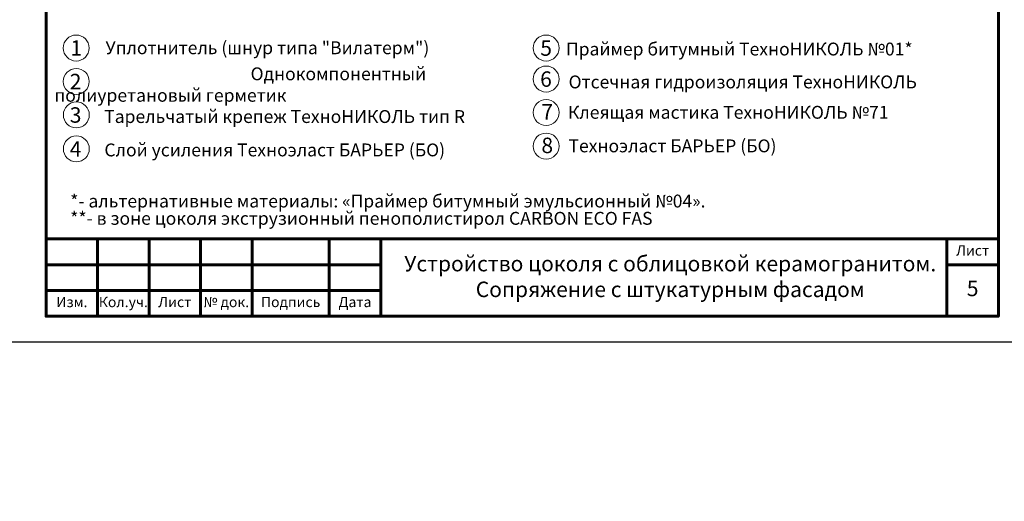
# Model space of a CAD drawing. Units: millimetres. Extents: x -12297 to 17815, y 500 to 24524.
# Drawn here: x 2765 to 4678, y 10779 to 11715 of the extents above; entities that cross this region are included whole.
import ezdxf

# ---------------------------------------------------------------- set-up
doc = ezdxf.new("R2010")
doc.units = ezdxf.units.MM
doc.layers.add('_Лист', color=7, linetype='Continuous', lineweight=25, plot=False)
for name, color, linetype, lineweight in [('_Рамка', 7, 'Continuous', 25), ('_Рамка_Текст', 250, 'Continuous', 25), ('Гидроизоляция @ 1', 5, 'Continuous', 15), ('Сноски', 7, 'Continuous', 15), ('Текст', 7, 'Continuous', 30)]:
    doc.layers.add(name, color=color, linetype=linetype, lineweight=lineweight)
doc.styles.add('Arial', font='ariali.ttf')
doc.styles.add('Arial 25', font='ariali.ttf', dxfattribs={"height": 25})
doc.styles.add('Arial25', font='ariali.ttf', dxfattribs={"height": 25})
doc.styles.add('SPDS', font='ariali.ttf')

msp = doc.modelspace()

# ---------------------------------------------------------------- hatches: boundary and pattern name
at = {"layer": 'Гидроизоляция @ 1'}
h = msp.add_hatch(color=256, dxfattribs=at)
h.paths.add_polyline_path([(1602.2, 11988.4), (1662.2, 11988.4), (1662.2, 11998.4), (1598, 11998.4), (1584, 11984.4), (1568.2, 11984.4), (1568.2, 11974.4), (1588.2, 11974.4)])
h.paths.add_polyline_path([(1779.8, 12131.9), (1769.8, 12131.9), (1769.8, 12082), (1740, 12052.2), (1747, 12045.1), (1779.8, 12077.9)])
h.paths.add_polyline_path([(1793.8, 12326.2), (1783.8, 12326.2), (1783.8, 12226.2), (1793.8, 12226.2)])
h.paths.add_polyline_path([(1232.3, 11290.4), (2241.9, 11290.4), (2241.9, 10908.7), (1232.3, 10908.7)], flags=9)
h.paths.add_polyline_path([(2764.7, 10915.5), (2829.1, 10915.5), (2829.1, 10992.1), (2764.7, 10992.1)], flags=9)
h.paths.add_polyline_path([(2764.7, 10990.5), (2829.1, 10990.5), (2829.1, 11067.1), (2764.7, 11067.1)], flags=9)
h.paths.add_polyline_path([(2765.1, 11066.8), (2828.6, 11066.8), (2828.6, 11140.8), (2765.1, 11140.8)], flags=9)
h.paths.add_polyline_path([(2764.7, 11140.5), (2829.1, 11140.5), (2829.1, 11217.1), (2764.7, 11217.1)], flags=9)
h.paths.add_polyline_path([(2764.9, 11216.6), (2828.9, 11216.6), (2828.9, 11291.9), (2764.9, 11291.9)], flags=9)
h.paths.add_polyline_path([(2764.7, 11290.5), (2829.1, 11290.5), (2829.1, 11367.1), (2764.7, 11367.1)], flags=9)
h.paths.add_polyline_path([(2764.9, 11366.6), (2828.9, 11366.6), (2828.9, 11441.9), (2764.9, 11441.9)], flags=9)
h.paths.add_polyline_path([(1517.2, 12366.8), (1581.5, 12366.8), (1581.5, 12443.4), (1517.2, 12443.4)], flags=9)
h.paths.add_polyline_path([(1517.4, 12517.9), (1581.3, 12517.9), (1581.3, 12592.9), (1517.4, 12592.9)], flags=9)
h.paths.add_polyline_path([(1517.4, 12442), (1581.3, 12442), (1581.3, 12517.3), (1517.4, 12517.3)], flags=9)
h.paths.add_polyline_path([(1517.4, 12742.9), (1581.3, 12742.9), (1581.3, 12818.2), (1517.4, 12818.2)], flags=9)
h.paths.add_polyline_path([(1517.4, 12667.9), (1581.3, 12667.9), (1581.3, 12743.2), (1517.4, 12743.2)], flags=9)
h.paths.add_polyline_path([(1517.1, 12591.8), (1581.5, 12591.8), (1581.5, 12668.4), (1517.1, 12668.4)], flags=9)
h.paths.add_polyline_path([(1372.6, 10428.4), (1439.4, 10428.4), (1439.4, 10405.9), (1372.6, 10405.9)], flags=9)
h.paths.add_polyline_path([(1467.7, 10429.9), (1513.5, 10429.9), (1513.5, 10377.4), (1467.7, 10377.4)], flags=9)
h.paths.add_polyline_path([(1595.7, 10429.9), (1658.4, 10429.9), (1658.4, 10402.4), (1595.7, 10402.4)], flags=9)
h.paths.add_polyline_path([(1720.3, 10429.9), (1791.4, 10429.9), (1791.4, 10404.5), (1720.3, 10404.5)], flags=9)
h.paths.add_polyline_path([(1172.9, 10429.9), (1220.6, 10429.9), (1220.6, 10407.4), (1172.9, 10407.4)], flags=9)
h.paths.add_polyline_path([(1260.8, 10431.9), (1307.8, 10431.9), (1307.8, 10379.4), (1260.8, 10379.4)], flags=9)
h.paths.add_polyline_path([(2903.4, 10535.5), (2997.6, 10535.5), (2997.6, 10497.6), (2903.4, 10497.6)], flags=9)
h.paths.add_polyline_path([(2269.8, 12495.8), (2169.8, 12495.8), (2169.8, 12485.8), (2269.8, 12485.8)])
h.paths.add_polyline_path([(2069.8, 12495.8), (1969.8, 12495.8), (1969.8, 12485.8), (2069.8, 12485.8)])
h.paths.add_polyline_path([(1779.8, 12499.8), (1869.8, 12499.8), (1869.8, 12509.8), (1769.8, 12509.8), (1769.8, 12428.7), (1779.8, 12428.7)])
h = msp.add_hatch(color=256, dxfattribs=at)
h.paths.add_polyline_path([(3702.2, 11988.4), (3762.2, 11988.4), (3762.2, 11998.4), (3698, 11998.4), (3684, 11984.4), (3668.2, 11984.4), (3668.2, 11974.4), (3688.2, 11974.4)])
h.paths.add_polyline_path([(3879.8, 12131.9), (3869.8, 12131.9), (3869.8, 12082), (3840, 12052.2), (3847, 12045.1), (3879.8, 12077.9)])
h.paths.add_polyline_path([(3893.8, 12326.2), (3883.8, 12326.2), (3883.8, 12226.2), (3893.8, 12226.2)])
h.paths.add_polyline_path([(3332.3, 11290.4), (4341.9, 11290.4), (4341.9, 10908.7), (3332.3, 10908.7)], flags=9)
h.paths.add_polyline_path([(4864.7, 10915.5), (4929.1, 10915.5), (4929.1, 10992.1), (4864.7, 10992.1)], flags=9)
h.paths.add_polyline_path([(4864.7, 10990.5), (4929.1, 10990.5), (4929.1, 11067.1), (4864.7, 11067.1)], flags=9)
h.paths.add_polyline_path([(4865.1, 11066.8), (4928.6, 11066.8), (4928.6, 11140.8), (4865.1, 11140.8)], flags=9)
h.paths.add_polyline_path([(4864.7, 11140.5), (4929.1, 11140.5), (4929.1, 11217.1), (4864.7, 11217.1)], flags=9)
h.paths.add_polyline_path([(4864.9, 11216.6), (4928.9, 11216.6), (4928.9, 11291.9), (4864.9, 11291.9)], flags=9)
h.paths.add_polyline_path([(4864.7, 11290.5), (4929.1, 11290.5), (4929.1, 11367.1), (4864.7, 11367.1)], flags=9)
h.paths.add_polyline_path([(4864.9, 11366.6), (4928.9, 11366.6), (4928.9, 11441.9), (4864.9, 11441.9)], flags=9)
h.paths.add_polyline_path([(3617.2, 12366.8), (3681.5, 12366.8), (3681.5, 12443.4), (3617.2, 12443.4)], flags=9)
h.paths.add_polyline_path([(3617.4, 12517.9), (3681.3, 12517.9), (3681.3, 12592.9), (3617.4, 12592.9)], flags=9)
h.paths.add_polyline_path([(3617.4, 12442), (3681.3, 12442), (3681.3, 12517.3), (3617.4, 12517.3)], flags=9)
h.paths.add_polyline_path([(3617.4, 12742.9), (3681.3, 12742.9), (3681.3, 12818.2), (3617.4, 12818.2)], flags=9)
h.paths.add_polyline_path([(3617.4, 12667.9), (3681.3, 12667.9), (3681.3, 12743.2), (3617.4, 12743.2)], flags=9)
h.paths.add_polyline_path([(3617.1, 12591.8), (3681.5, 12591.8), (3681.5, 12668.4), (3617.1, 12668.4)], flags=9)
h.paths.add_polyline_path([(3472.6, 10428.4), (3539.4, 10428.4), (3539.4, 10405.9), (3472.6, 10405.9)], flags=9)
h.paths.add_polyline_path([(3567.7, 10429.9), (3613.5, 10429.9), (3613.5, 10377.4), (3567.7, 10377.4)], flags=9)
h.paths.add_polyline_path([(3695.7, 10429.9), (3758.4, 10429.9), (3758.4, 10402.4), (3695.7, 10402.4)], flags=9)
h.paths.add_polyline_path([(3820.3, 10429.9), (3891.4, 10429.9), (3891.4, 10404.5), (3820.3, 10404.5)], flags=9)
h.paths.add_polyline_path([(3272.9, 10429.9), (3320.6, 10429.9), (3320.6, 10407.4), (3272.9, 10407.4)], flags=9)
h.paths.add_polyline_path([(3360.8, 10431.9), (3407.8, 10431.9), (3407.8, 10379.4), (3360.8, 10379.4)], flags=9)
h.paths.add_polyline_path([(5003.4, 10535.5), (5097.6, 10535.5), (5097.6, 10497.6), (5003.4, 10497.6)], flags=9)
h.paths.add_polyline_path([(4369.8, 12495.8), (4269.8, 12495.8), (4269.8, 12485.8), (4369.8, 12485.8)])
h.paths.add_polyline_path([(4169.8, 12495.8), (4069.8, 12495.8), (4069.8, 12485.8), (4169.8, 12485.8)])
h.paths.add_polyline_path([(3879.8, 12499.8), (3969.8, 12499.8), (3969.8, 12509.8), (3869.8, 12509.8), (3869.8, 12428.7), (3879.8, 12428.7)])

# ---------------------------------------------------------------- linework, layer by layer
at = {"layer": '_Лист'}
msp.add_lwpolyline([(2616.3, 11088.8), (4716.3, 11088.8), (4716.3, 14058.8), (2616.3, 14058.8)], close=True, dxfattribs=at)
at = {"layer": '_Рамка', "lineweight": 60}
for p, q in [((4666.3, 11288.8), (2816.3, 11288.8)), ((2916.3, 11138.8), (2916.3, 11288.8)), ((3016.3, 11138.8), (3016.3, 11288.8)), ((3116.3, 11138.8), (3116.3, 11288.8)), ((3216.3, 11138.8), (3216.3, 11288.8)), ((3366.3, 11138.8), (3366.3, 11288.8)), ((3466.3, 11138.8), (3466.3, 11288.8)), ((4566.3, 11138.8), (4566.3, 11288.8)), ((3466.3, 11238.8), (2816.3, 11238.8)), ((4666.3, 11238.8), (4566.3, 11238.8)), ((3466.3, 11188.8), (2816.3, 11188.8))]:
    msp.add_line(p, q, dxfattribs=at)
msp.add_lwpolyline([(2816.3, 14008.8), (2816.3, 11138.8), (4666.3, 11138.8), (4666.3, 14008.8), (2816.3, 14008.8)], dxfattribs=at)
at = {"layer": 'Сноски'}
for centre in [(2874.8, 11659.5), (2874.8, 11659.5), (3787.7, 11659.5), (3787.7, 11659.5), (2874.9, 11594.6), (3787.7, 11599.3), (2875, 11529.6), (3787.7, 11534.2), (2875, 11463.7), (3787.7, 11469.1)]:
    msp.add_circle(centre, 25.2, dxfattribs=at)

# ---------------------------------------------------------------- texts
at = {"layer": '_Рамка_Текст', "attachment_point": 5, "style": 'Arial'}
for s, insert, char_height, width in [('Лист', (4616.3, 11263.8), 20, 100), ('Устройство цоколя с облицовкой керамогранитом. Сопряжение с штукатурным фасадом', (4028.8, 11212), 30, 1100), ('5', (4616.3, 11188.8), 30, 100), ('Изм.', (2866.3, 11163.8), 20, 100), ('Кол.уч.', (2966.3, 11163.8), 20, 100), ('Лист', (3066.3, 11163.8), 20, 100), ('№ док.', (3166.3, 11163.8), 20, 100), ('Подпись', (3291.3, 11163.8), 20, 150), ('Дата', (3416.3, 11163.8), 20, 100)]:
    msp.add_mtext(s, dxfattribs=dict(at, insert=insert, char_height=char_height, width=width))
at = {"layer": 'Сноски', "char_height": 30, "width": 37.318, "attachment_point": 5, "style": 'SPDS'}
for s, insert in [('\\pi-60,l60,t30;1', (2874.8, 11659.5)), ('\\pi-60,l60,t30;5', (3787.7, 11659.5)), ('\\pi-60,l60,t30;6', (3787.4, 11599.2)), ('\\pi-60,l60,t30;2', (2873.5, 11594.4)), ('\\pi-60,l60,t30;3', (2873.6, 11529.5)), ('\\pi-60,l60,t30;7', (3789.9, 11535.6)), ('\\pi-60,l60,t30;4', (2873.6, 11463.6)), ('\\pi-60,l60,t30;8', (3789.9, 11470.5))]:
    msp.add_mtext(s, dxfattribs=dict(at, insert=insert))
at = {"layer": 'Текст', "ltscale": 100, "char_height": 25, "style": 'Arial25'}
for s, insert, width, attachment_point in [('Уплотнитель (шнур типа "Вилатерм")', (2931.7, 11656.8), 935.346, 4), ('Праймер битумный ТехноНИКОЛЬ №01*  ', (3826.3, 11654.3), 936.211, 4), ('\\pi99.248;Однокомпонентный полиуретановый герметик', (732.3, 11588.6), 1000.32, 4), ('\\pi99.248;Однокомпонентный полиуретановый герметик', (2832.3, 11588.6), 1000.32, 4), ('\\pt25,50;Отсечная гидроизоляция ТехноНИКОЛЬ', (3831.3, 11593.7), 802.762, 4), ('Тарельчатый крепеж ТехноНИКОЛЬ тип R', (2929.1, 11539), 1085.748, 1), ('Клеящая мастика ТехноНИКОЛЬ №71', (3830.1, 11547.2), 1085.748, 1), ('Техноэласт БАРЬЕР (БО)', (3831.1, 11466.3), 1115.49, 4), ('Слой усиления Техноэласт БАРЬЕР (БО)', (2929.5, 11458.4), 1115.49, 4)]:
    msp.add_mtext(s, dxfattribs=dict(at, insert=insert, width=width, attachment_point=attachment_point))
at = {"layer": 'Текст', "insert": (2863.1, 11362.4), "char_height": 25, "width": 1981.124, "attachment_point": 4, "style": 'Arial 25'}
msp.add_mtext('{\\T0.9;*- альтернативные материалы: «Праймер битумный эмульсионный №04».}', dxfattribs=at)
at = {"layer": 'Текст', "color": 0, "ltscale": 100, "insert": (2863.1, 11325.6), "char_height": 25, "width": 1346.539, "attachment_point": 4, "style": 'Arial'}
msp.add_mtext('**- в зоне цоколя экструзионный пенополистирол CARBON ECO FAS', dxfattribs=at)

doc.saveas('drawing.dxf')
